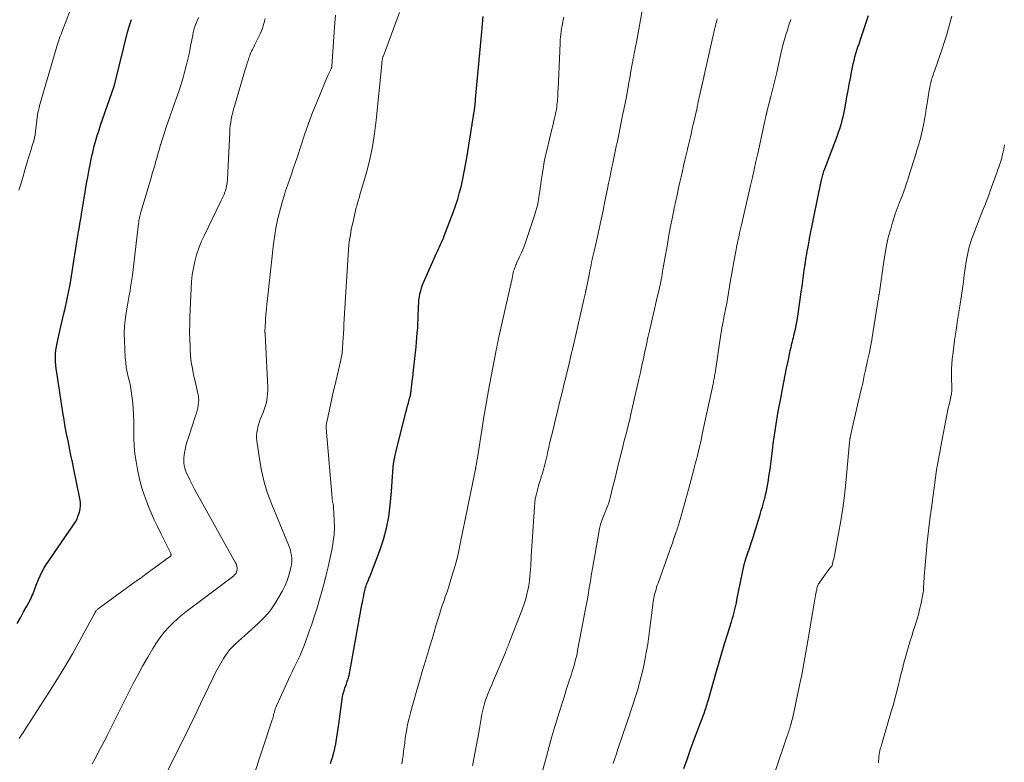
# Model space of a CAD drawing. Units: feet. Extents: x 2010000 to 2015018, y 520000 to 525000.
# Drawn here: x 2010713 to 2010881, y 524747 to 524873 of the extents above; entities that cross this region are included whole.
import ezdxf

# ---------------------------------------------------------------- set-up
doc = ezdxf.new("R2010")
doc.units = ezdxf.units.FT
doc.header["$LTSCALE"] = 100
doc.header["$MEASUREMENT"] = 0
doc.layers.add('CONTOUR INDEX', color=32, linetype='Continuous', lineweight=25)
doc.layers.add('CONTOUR INTERMEDIATE', color=40, linetype='Continuous', lineweight=15)

msp = doc.modelspace()

# ---------------------------------------------------------------- linework, layer by layer
at = {"layer": 'CONTOUR INDEX', "flags": 128}
for points, elevation in [([(2010712.52, 524770.35), (2010713.08, 524771.32), (2010713.63, 524772.31), (2010714.16, 524773.29), (2010714.9, 524774.68), (2010715.05, 524774.98), (2010715.19, 524775.28), (2010715.32, 524775.6), (2010715.44, 524775.91), (2010715.55, 524776.23), (2010715.66, 524776.55), (2010715.78, 524776.86), (2010715.9, 524777.18), (2010716.15, 524777.84), (2010716.43, 524778.47), (2010716.72, 524779.09), (2010717.07, 524779.69), (2010717.43, 524780.27), (2010722.15, 524787.17), (2010722.46, 524787.68), (2010722.74, 524788.2), (2010722.96, 524788.75), (2010723.16, 524789.31), (2010723.28, 524789.89), (2010723.34, 524790.47), (2010723.32, 524791.05), (2010723.24, 524791.63), (2010722.2, 524796.66), (2010721.95, 524797.86), (2010721.7, 524799.07), (2010721.45, 524800.27), (2010721.2, 524801.47), (2010720.96, 524802.68), (2010720.73, 524803.89), (2010720.52, 524805.1), (2010720.33, 524806.31), (2010719.28, 524813.15), (2010719.2, 524813.78), (2010719.13, 524814.4), (2010719.09, 524815.03), (2010719.07, 524815.67), (2010719.08, 524816.3), (2010719.12, 524816.93), (2010719.21, 524817.55), (2010719.33, 524818.17), (2010719.5, 524818.95), (2010719.73, 524819.96), (2010719.96, 524820.97), (2010720.19, 524821.98), (2010720.43, 524822.99), (2010720.69, 524824.06), (2010720.99, 524825.43), (2010721.28, 524826.8), (2010721.54, 524828.18), (2010721.78, 524829.56), (2010722.25, 524832.51), (2010722.37, 524833.24), (2010722.49, 524833.97), (2010722.6, 524834.7), (2010722.72, 524835.43), (2010722.78, 524835.8), (2010722.87, 524836.34), (2010722.96, 524836.89), (2010723.05, 524837.44), (2010723.14, 524837.98), (2010723.24, 524838.53), (2010723.33, 524839.07), (2010723.42, 524839.62), (2010723.52, 524840.17), (2010724.2, 524844.3), (2010724.38, 524845.37), (2010724.57, 524846.44), (2010724.76, 524847.5), (2010724.97, 524848.57), (2010725.16, 524849.54), (2010725.28, 524850.12), (2010725.41, 524850.69), (2010725.55, 524851.26), (2010725.69, 524851.83), (2010725.79, 524852.17), (2010725.9, 524852.57), (2010726.01, 524852.97), (2010726.13, 524853.36), (2010726.25, 524853.76), (2010726.38, 524854.15), (2010726.51, 524854.54), (2010726.64, 524854.94), (2010726.77, 524855.33), (2010729.05, 524861.99), (2010729.08, 524862.07), (2010729.11, 524862.15), (2010729.13, 524862.23), (2010729.16, 524862.31), (2010729.18, 524862.39), (2010729.2, 524862.47), (2010729.22, 524862.55), (2010729.25, 524862.63), (2010731.38, 524871.22), (2010731.52, 524871.77), (2010731.68, 524872.32), (2010731.86, 524872.86), (2010732.06, 524873.39)], 960), ([(2010766.01, 524746.45), (2010766.19, 524747.01), (2010766.37, 524747.58), (2010766.39, 524747.64), (2010766.53, 524748.18), (2010766.67, 524748.72), (2010766.79, 524749.27), (2010766.9, 524749.82), (2010766.96, 524750.2), (2010767.09, 524750.94), (2010767.21, 524751.69), (2010767.32, 524752.43), (2010767.42, 524753.18), (2010767.98, 524757.42), (2010768.06, 524757.9), (2010768.16, 524758.39), (2010768.3, 524758.87), (2010768.45, 524759.34), (2010768.65, 524759.87), (2010768.72, 524760.07), (2010768.79, 524760.27), (2010768.86, 524760.47), (2010768.94, 524760.67), (2010769, 524760.87), (2010769.06, 524761.08), (2010769.11, 524761.28), (2010769.16, 524761.49), (2010771.36, 524773.49), (2010771.44, 524773.92), (2010771.52, 524774.34), (2010771.6, 524774.76), (2010771.69, 524775.18), (2010771.82, 524775.77), (2010771.85, 524775.9), (2010771.87, 524776.02), (2010771.9, 524776.15), (2010771.93, 524776.27), (2010771.98, 524776.47), (2010771.99, 524776.5), (2010772, 524776.52), (2010772, 524776.54), (2010772.01, 524776.56), (2010772.03, 524776.65), (2010772.04, 524776.68), (2010772.05, 524776.7), (2010772.06, 524776.72), (2010772.06, 524776.74), (2010772.15, 524776.97), (2010772.2, 524777.11), (2010772.25, 524777.25), (2010772.31, 524777.38), (2010772.37, 524777.51), (2010772.4, 524777.59), (2010772.48, 524777.76), (2010772.55, 524777.93), (2010772.62, 524778.1), (2010772.69, 524778.28), (2010774.41, 524782.78), (2010775.05, 524784.68), (2010775.57, 524786.6), (2010775.94, 524788.55), (2010776.19, 524790.54), (2010776.38, 524792.85), (2010776.45, 524793.69), (2010776.51, 524794.54), (2010776.57, 524795.39), (2010776.63, 524796.23), (2010776.7, 524797.07), (2010776.81, 524797.91), (2010776.96, 524798.74), (2010777.14, 524799.57), (2010778.73, 524805.88), (2010778.87, 524806.41), (2010779.01, 524806.94), (2010779.15, 524807.47), (2010779.3, 524807.99), (2010779.49, 524808.69), (2010779.54, 524808.87), (2010779.58, 524809.05), (2010779.63, 524809.23), (2010779.66, 524809.41), (2010779.7, 524809.59), (2010779.73, 524809.77), (2010779.76, 524809.95), (2010779.78, 524810.14), (2010779.88, 524811.03), (2010779.95, 524811.66), (2010780.02, 524812.29), (2010780.09, 524812.92), (2010780.16, 524813.55), (2010780.59, 524817.51), (2010780.67, 524818.3), (2010780.75, 524819.1), (2010780.81, 524819.89), (2010780.87, 524820.69), (2010780.91, 524821.48), (2010780.95, 524822.28), (2010780.98, 524823.08), (2010781.01, 524823.87), (2010781.02, 524824.47), (2010781.05, 524825), (2010781.09, 524825.53), (2010781.17, 524826.05), (2010781.26, 524826.58), (2010781.39, 524827.09), (2010781.53, 524827.6), (2010781.71, 524828.1), (2010781.91, 524828.59), (2010784.07, 524833.49), (2010784.24, 524833.86), (2010784.41, 524834.23), (2010784.58, 524834.6), (2010784.75, 524834.97), (2010784.92, 524835.34), (2010785.09, 524835.71), (2010785.25, 524836.09), (2010785.4, 524836.46), (2010786.92, 524840.42), (2010787.32, 524841.56), (2010787.7, 524842.7), (2010788.02, 524843.86), (2010788.32, 524845.02), (2010788.57, 524846.2), (2010788.82, 524847.38), (2010789.04, 524848.57), (2010789.24, 524849.75), (2010790.53, 524857.66), (2010790.54, 524857.77), (2010790.56, 524857.88), (2010790.57, 524857.99), (2010790.59, 524858.1), (2010790.6, 524858.21), (2010790.62, 524858.31), (2010790.63, 524858.42), (2010790.64, 524858.53), (2010790.67, 524858.81), (2010790.69, 524859.06), (2010790.72, 524859.31), (2010790.74, 524859.55), (2010790.76, 524859.8), (2010791.76, 524870.61), (2010791.82, 524871.26), (2010791.88, 524871.92), (2010791.93, 524872.57), (2010791.98, 524873.23), (2010792.03, 524873.88)], 980), ([(2010826.3, 524745.58), (2010826.89, 524747.3), (2010827.5, 524749.02), (2010828.13, 524750.73), (2010829.68, 524754.86), (2010829.79, 524755.14), (2010829.89, 524755.42), (2010829.99, 524755.7), (2010830.08, 524755.98), (2010830.17, 524756.27), (2010830.26, 524756.55), (2010830.35, 524756.84), (2010830.43, 524757.12), (2010831.87, 524762.19), (2010832.32, 524763.76), (2010832.78, 524765.32), (2010833.25, 524766.88), (2010833.73, 524768.44), (2010834.41, 524770.64), (2010834.55, 524771.1), (2010834.68, 524771.56), (2010834.8, 524772.02), (2010834.93, 524772.48), (2010835.04, 524772.95), (2010835.15, 524773.41), (2010835.26, 524773.88), (2010835.36, 524774.35), (2010836.61, 524780.42), (2010836.64, 524780.52), (2010836.66, 524780.62), (2010836.68, 524780.71), (2010836.71, 524780.81), (2010836.74, 524780.9), (2010836.77, 524781), (2010836.8, 524781.09), (2010836.83, 524781.19), (2010837.29, 524782.53), (2010837.54, 524783.3), (2010837.8, 524784.07), (2010838.04, 524784.84), (2010838.29, 524785.62), (2010839.32, 524788.95), (2010839.51, 524789.6), (2010839.71, 524790.26), (2010839.89, 524790.92), (2010840.07, 524791.58), (2010840.09, 524791.68), (2010840.25, 524792.3), (2010840.39, 524792.91), (2010840.51, 524793.54), (2010840.63, 524794.16), (2010840.73, 524794.78), (2010840.82, 524795.41), (2010840.91, 524796.04), (2010841, 524796.67), (2010841.41, 524799.86), (2010841.55, 524800.98), (2010841.71, 524802.09), (2010841.87, 524803.2), (2010842.04, 524804.31), (2010842.23, 524805.42), (2010842.41, 524806.52), (2010842.61, 524807.63), (2010842.82, 524808.73), (2010843.12, 524810.33), (2010843.35, 524811.52), (2010843.59, 524812.71), (2010843.83, 524813.9), (2010844.07, 524815.09), (2010844.43, 524816.82), (2010844.5, 524817.15), (2010844.58, 524817.47), (2010844.66, 524817.8), (2010844.74, 524818.12), (2010844.82, 524818.44), (2010844.9, 524818.77), (2010844.99, 524819.09), (2010845.07, 524819.41), (2010845.2, 524819.96), (2010845.34, 524820.55), (2010845.46, 524821.15), (2010845.57, 524821.76), (2010845.67, 524822.36), (2010846.2, 524826), (2010846.34, 524826.92), (2010846.47, 524827.84), (2010846.59, 524828.77), (2010846.71, 524829.69), (2010846.83, 524830.62), (2010846.97, 524831.54), (2010847.11, 524832.46), (2010847.27, 524833.38), (2010847.34, 524833.78), (2010847.54, 524834.89), (2010847.74, 524836.01), (2010847.96, 524837.12), (2010848.18, 524838.23), (2010849.4, 524844.14), (2010849.49, 524844.56), (2010849.57, 524844.97), (2010849.66, 524845.38), (2010849.75, 524845.8), (2010849.83, 524846.19), (2010849.88, 524846.41), (2010849.93, 524846.62), (2010849.99, 524846.84), (2010850.05, 524847.05), (2010850.12, 524847.26), (2010850.19, 524847.47), (2010850.26, 524847.68), (2010850.34, 524847.88), (2010852.51, 524853.59), (2010852.71, 524854.15), (2010852.9, 524854.71), (2010853.07, 524855.27), (2010853.23, 524855.83), (2010853.38, 524856.41), (2010853.51, 524856.98), (2010853.64, 524857.55), (2010853.75, 524858.13), (2010853.93, 524859.1), (2010854.13, 524860.16), (2010854.33, 524861.23), (2010854.52, 524862.29), (2010854.72, 524863.35), (2010854.96, 524864.65), (2010855.07, 524865.24), (2010855.2, 524865.82), (2010855.34, 524866.39), (2010855.49, 524866.97), (2010855.65, 524867.54), (2010855.82, 524868.11), (2010856, 524868.68), (2010856.19, 524869.24), (2010856.61, 524870.49), (2010857.02, 524871.68), (2010857.42, 524872.87), (2010857.82, 524874.06)], 1000)]:
    msp.add_lwpolyline(points, dxfattribs=dict(at, elevation=elevation))
at = {"layer": 'CONTOUR INTERMEDIATE', "flags": 128}
for points, elevation in [([(2010712.83, 524844.27), (2010713.18, 524845.44), (2010714.3, 524849.25), (2010714.48, 524849.85), (2010714.66, 524850.44), (2010714.85, 524851.03), (2010715.03, 524851.63), (2010715.3, 524852.49), (2010715.35, 524852.65), (2010715.4, 524852.81), (2010715.44, 524852.97), (2010715.48, 524853.14), (2010715.51, 524853.3), (2010715.54, 524853.47), (2010715.57, 524853.64), (2010715.59, 524853.81), (2010715.99, 524857.09), (2010716, 524857.16), (2010716.01, 524857.23), (2010716.02, 524857.29), (2010716.03, 524857.36), (2010716.04, 524857.43), (2010716.06, 524857.49), (2010716.07, 524857.56), (2010716.09, 524857.63), (2010716.25, 524858.28), (2010716.35, 524858.67), (2010716.46, 524859.06), (2010716.57, 524859.45), (2010716.68, 524859.84), (2010719.29, 524868.77), (2010719.34, 524868.96), (2010719.4, 524869.14), (2010719.46, 524869.32), (2010719.52, 524869.5), (2010719.63, 524869.83), (2010719.76, 524870.18), (2010719.88, 524870.52), (2010720.01, 524870.87), (2010720.14, 524871.21), (2010722.36, 524877.06)], 956), ([(2010790.22, 524746.05), (2010791.35, 524752.04), (2010791.48, 524752.74), (2010791.6, 524753.44), (2010791.72, 524754.14), (2010791.84, 524754.84), (2010791.98, 524755.54), (2010792.14, 524756.22), (2010792.35, 524756.9), (2010792.58, 524757.57), (2010792.63, 524757.7), (2010792.92, 524758.43), (2010793.2, 524759.16), (2010793.5, 524759.88), (2010793.8, 524760.6), (2010795.83, 524765.4), (2010795.93, 524765.62), (2010796.02, 524765.85), (2010796.11, 524766.08), (2010796.2, 524766.3), (2010796.29, 524766.53), (2010796.38, 524766.76), (2010796.46, 524766.98), (2010796.55, 524767.21), (2010798.64, 524772.57), (2010798.82, 524773.06), (2010799, 524773.54), (2010799.16, 524774.04), (2010799.31, 524774.53), (2010799.44, 524775.03), (2010799.57, 524775.54), (2010799.67, 524776.04), (2010799.76, 524776.55), (2010799.88, 524777.24), (2010799.96, 524777.81), (2010800.03, 524778.38), (2010800.09, 524778.95), (2010800.13, 524779.53), (2010800.16, 524780.1), (2010800.19, 524780.67), (2010800.22, 524781.25), (2010800.26, 524781.82), (2010800.79, 524790.23), (2010800.85, 524790.91), (2010800.94, 524791.58), (2010801.07, 524792.25), (2010801.24, 524792.91), (2010801.42, 524793.57), (2010801.62, 524794.22), (2010801.82, 524794.88), (2010802.02, 524795.53), (2010802.09, 524795.73), (2010802.29, 524796.38), (2010802.48, 524797.04), (2010802.64, 524797.71), (2010802.79, 524798.37), (2010802.94, 524799.04), (2010803.09, 524799.71), (2010803.24, 524800.38), (2010803.39, 524801.04), (2010803.7, 524802.34), (2010804.02, 524803.66), (2010804.33, 524804.97), (2010804.65, 524806.28), (2010804.98, 524807.59), (2010805.57, 524809.99), (2010805.83, 524811.04), (2010806.08, 524812.08), (2010806.33, 524813.12), (2010806.58, 524814.17), (2010806.83, 524815.21), (2010807.08, 524816.25), (2010807.32, 524817.3), (2010807.56, 524818.35), (2010809.22, 524825.59), (2010809.27, 524825.82), (2010809.32, 524826.05), (2010809.38, 524826.28), (2010809.43, 524826.51), (2010809.5, 524826.85), (2010809.52, 524826.91), (2010809.53, 524826.98), (2010809.55, 524827.04), (2010809.56, 524827.11), (2010809.59, 524827.24), (2010809.61, 524827.31), (2010810.17, 524830.08), (2010810.26, 524830.56), (2010810.36, 524831.03), (2010810.46, 524831.5), (2010810.56, 524831.98), (2010810.67, 524832.45), (2010810.77, 524832.92), (2010810.88, 524833.39), (2010810.98, 524833.86), (2010811.48, 524836.07), (2010811.83, 524837.65), (2010812.17, 524839.22), (2010812.5, 524840.8), (2010812.83, 524842.39), (2010813.27, 524844.5), (2010813.45, 524845.42), (2010813.64, 524846.33), (2010813.83, 524847.25), (2010814.02, 524848.16), (2010814.15, 524848.84), (2010814.27, 524849.42), (2010814.4, 524850), (2010814.52, 524850.58), (2010814.64, 524851.15), (2010814.77, 524851.73), (2010814.89, 524852.31), (2010815.01, 524852.89), (2010815.13, 524853.47), (2010815.85, 524856.97), (2010816.07, 524858.03), (2010816.28, 524859.1), (2010816.48, 524860.16), (2010816.67, 524861.23), (2010816.77, 524861.82), (2010816.91, 524862.6), (2010817.05, 524863.37), (2010817.19, 524864.14), (2010817.33, 524864.91), (2010817.53, 524866.02), (2010817.57, 524866.24), (2010817.61, 524866.46), (2010817.65, 524866.68), (2010817.7, 524866.9), (2010817.74, 524867.12), (2010817.78, 524867.33), (2010817.83, 524867.55), (2010817.87, 524867.77), (2010817.92, 524868.06), (2010817.99, 524868.43), (2010818.06, 524868.79), (2010818.13, 524869.15), (2010818.19, 524869.52), (2010819.29, 524875.54)], 988), ([(2010712.85, 524750.71), (2010713.1, 524751.07), (2010713.29, 524751.34), (2010713.47, 524751.61), (2010713.66, 524751.89), (2010713.84, 524752.17), (2010717.94, 524758.55), (2010719.31, 524760.74), (2010720.66, 524762.95), (2010721.95, 524765.18), (2010723.22, 524767.44), (2010725.61, 524771.81), (2010725.65, 524771.89), (2010725.7, 524771.97), (2010725.74, 524772.05), (2010725.78, 524772.13), (2010725.82, 524772.21), (2010725.86, 524772.29), (2010725.91, 524772.37), (2010725.96, 524772.45), (2010726, 524772.5), (2010726.07, 524772.6), (2010726.15, 524772.69), (2010726.24, 524772.78), (2010726.34, 524772.86), (2010731.26, 524776.41), (2010732.49, 524777.3), (2010733.72, 524778.19), (2010734.95, 524779.09), (2010736.18, 524779.98), (2010738.54, 524781.7), (2010738.59, 524781.73), (2010738.64, 524781.77), (2010738.68, 524781.82), (2010738.72, 524781.87), (2010738.75, 524781.92), (2010738.77, 524781.97), (2010738.78, 524782.03), (2010738.78, 524782.09), (2010738.76, 524782.17), (2010738.74, 524782.23), (2010738.72, 524782.3), (2010738.69, 524782.36), (2010737.6, 524784.54), (2010737.02, 524785.7), (2010736.47, 524786.86), (2010735.92, 524788.03), (2010735.4, 524789.2), (2010735.03, 524790.02), (2010734.4, 524791.63), (2010733.84, 524793.26), (2010733.4, 524794.93), (2010733.05, 524796.62), (2010732.81, 524797.98), (2010732.63, 524799.29), (2010732.49, 524800.61), (2010732.44, 524801.93), (2010732.43, 524803.25), (2010732.43, 524803.43), (2010732.43, 524804.66), (2010732.4, 524805.9), (2010732.31, 524807.13), (2010732.19, 524808.36), (2010732.09, 524809.18), (2010731.97, 524810), (2010731.84, 524810.81), (2010731.67, 524811.62), (2010731.48, 524812.42), (2010731.3, 524813.22), (2010731.15, 524814.03), (2010731.05, 524814.84), (2010730.98, 524815.66), (2010730.82, 524818.6), (2010730.79, 524819.79), (2010730.83, 524820.97), (2010730.94, 524822.15), (2010731.11, 524823.32), (2010731.29, 524824.32), (2010731.41, 524824.99), (2010731.54, 524825.67), (2010731.66, 524826.35), (2010731.78, 524827.03), (2010731.89, 524827.7), (2010732, 524828.38), (2010732.1, 524829.06), (2010732.19, 524829.75), (2010733.25, 524838.57), (2010733.28, 524838.81), (2010733.31, 524839.06), (2010733.35, 524839.3), (2010733.4, 524839.55), (2010733.45, 524839.79), (2010733.5, 524840.03), (2010733.56, 524840.27), (2010733.63, 524840.51), (2010735.37, 524846.36), (2010735.58, 524847.07), (2010735.79, 524847.77), (2010735.99, 524848.48), (2010736.2, 524849.19), (2010736.4, 524849.9), (2010736.6, 524850.6), (2010736.8, 524851.31), (2010737.01, 524852.02), (2010737.02, 524852.08), (2010737.24, 524852.81), (2010737.47, 524853.54), (2010737.71, 524854.27), (2010737.96, 524855), (2010739.72, 524859.99), (2010740.09, 524861.07), (2010740.45, 524862.16), (2010740.78, 524863.26), (2010741.1, 524864.36), (2010741.39, 524865.47), (2010741.66, 524866.58), (2010741.91, 524867.71), (2010742.13, 524868.83), (2010742.48, 524870.7), (2010742.57, 524871.15), (2010742.68, 524871.59), (2010742.81, 524872.02), (2010742.96, 524872.45), (2010743.13, 524872.87), (2010743.3, 524873.29), (2010743.5, 524873.7)], 964), ([(2010725.32, 524746.38), (2010725.77, 524747.21), (2010726.21, 524748.04), (2010726.54, 524748.67), (2010726.82, 524749.18), (2010727.09, 524749.7), (2010727.36, 524750.21), (2010727.63, 524750.73), (2010727.89, 524751.25), (2010728.16, 524751.77), (2010728.42, 524752.28), (2010728.68, 524752.8), (2010732.29, 524759.99), (2010733.09, 524761.54), (2010733.92, 524763.07), (2010734.8, 524764.58), (2010735.7, 524766.07), (2010736.41, 524767.21), (2010737.02, 524768.09), (2010737.66, 524768.93), (2010738.38, 524769.72), (2010739.13, 524770.47), (2010739.93, 524771.18), (2010740.75, 524771.88), (2010741.58, 524772.55), (2010742.43, 524773.2), (2010749.47, 524778.46), (2010749.69, 524778.68), (2010749.87, 524778.92), (2010749.98, 524779.19), (2010750.05, 524779.49), (2010750.06, 524779.81), (2010750.02, 524780.12), (2010749.93, 524780.41), (2010749.8, 524780.7), (2010743.63, 524791.72), (2010743.21, 524792.49), (2010742.8, 524793.26), (2010742.39, 524794.04), (2010742, 524794.82), (2010741.62, 524795.59), (2010741.43, 524796), (2010741.27, 524796.41), (2010741.15, 524796.84), (2010741.05, 524797.28), (2010740.99, 524797.73), (2010740.97, 524798.17), (2010740.98, 524798.62), (2010741.03, 524799.06), (2010741.08, 524799.42), (2010741.2, 524800.04), (2010741.33, 524800.66), (2010741.49, 524801.27), (2010741.68, 524801.87), (2010742.97, 524805.76), (2010743.11, 524806.21), (2010743.23, 524806.66), (2010743.34, 524807.11), (2010743.43, 524807.57), (2010743.48, 524808.03), (2010743.5, 524808.49), (2010743.46, 524808.95), (2010743.39, 524809.4), (2010743.36, 524809.56), (2010743.25, 524810.09), (2010743.13, 524810.63), (2010743.01, 524811.16), (2010742.89, 524811.69), (2010742.64, 524812.76), (2010742.42, 524813.83), (2010742.24, 524814.91), (2010742.12, 524815.99), (2010742.04, 524817.08), (2010742.02, 524817.48), (2010741.97, 524818.78), (2010741.95, 524820.07), (2010741.97, 524821.37), (2010742, 524822.66), (2010742.19, 524827.5), (2010742.27, 524828.66), (2010742.39, 524829.82), (2010742.59, 524830.97), (2010742.83, 524832.11), (2010743.14, 524833.23), (2010743.5, 524834.34), (2010743.93, 524835.42), (2010744.41, 524836.48), (2010747.36, 524842.5), (2010747.52, 524842.84), (2010747.68, 524843.19), (2010747.82, 524843.54), (2010747.96, 524843.9), (2010748.02, 524844.05), (2010748.12, 524844.33), (2010748.2, 524844.62), (2010748.26, 524844.91), (2010748.31, 524845.2), (2010748.35, 524845.5), (2010748.4, 524845.94), (2010748.44, 524846.39), (2010748.47, 524846.84), (2010748.5, 524847.28), (2010748.79, 524854.13), (2010748.82, 524854.69), (2010748.88, 524855.26), (2010748.96, 524855.82), (2010749.06, 524856.38), (2010749.17, 524856.93), (2010749.3, 524857.49), (2010749.45, 524858.04), (2010749.6, 524858.58), (2010751.5, 524864.99), (2010751.64, 524865.45), (2010751.78, 524865.91), (2010751.93, 524866.36), (2010752.08, 524866.81), (2010752.22, 524867.19), (2010752.31, 524867.45), (2010752.42, 524867.71), (2010752.53, 524867.96), (2010752.66, 524868.22), (2010752.78, 524868.46), (2010752.91, 524868.71), (2010753.03, 524868.96), (2010753.16, 524869.21), (2010754.06, 524871.05), (2010754.24, 524871.44), (2010754.4, 524871.85), (2010754.53, 524872.26), (2010754.64, 524872.69), (2010754.73, 524873.05), (2010754.79, 524873.3), (2010754.84, 524873.54)], 968), ([(2010738.31, 524745.36), (2010739.91, 524748.6), (2010740.9, 524750.6), (2010741.88, 524752.6), (2010742.85, 524754.61), (2010743.82, 524756.62), (2010745.97, 524761.13), (2010746.38, 524761.95), (2010746.81, 524762.76), (2010747.26, 524763.56), (2010747.73, 524764.35), (2010747.94, 524764.69), (2010748.34, 524765.28), (2010748.78, 524765.84), (2010749.26, 524766.36), (2010749.78, 524766.86), (2010750.32, 524767.34), (2010750.85, 524767.82), (2010751.39, 524768.3), (2010751.92, 524768.78), (2010753.71, 524770.4), (2010754.73, 524771.43), (2010755.67, 524772.51), (2010756.5, 524773.69), (2010757.26, 524774.92), (2010757.79, 524775.89), (2010758.19, 524776.7), (2010758.54, 524777.52), (2010758.82, 524778.36), (2010759.06, 524779.22), (2010759.26, 524780.04), (2010759.34, 524780.51), (2010759.39, 524780.98), (2010759.38, 524781.45), (2010759.34, 524781.92), (2010759.25, 524782.39), (2010759.14, 524782.86), (2010759, 524783.31), (2010758.83, 524783.76), (2010755.96, 524790.64), (2010755.25, 524792.54), (2010754.65, 524794.47), (2010754.2, 524796.43), (2010753.85, 524798.43), (2010753.43, 524801.48), (2010753.39, 524801.97), (2010753.39, 524802.46), (2010753.43, 524802.94), (2010753.51, 524803.42), (2010753.62, 524803.9), (2010753.75, 524804.37), (2010753.9, 524804.84), (2010754.07, 524805.3), (2010754.48, 524806.31), (2010754.67, 524806.83), (2010754.84, 524807.35), (2010754.99, 524807.88), (2010755.11, 524808.42), (2010755.2, 524808.96), (2010755.27, 524809.51), (2010755.29, 524810.06), (2010755.28, 524810.61), (2010754.82, 524819.77), (2010754.82, 524819.89), (2010754.81, 524820), (2010754.81, 524820.11), (2010754.81, 524820.22), (2010754.81, 524820.34), (2010754.81, 524820.45), (2010754.81, 524820.56), (2010754.82, 524820.67), (2010754.92, 524822.21), (2010754.98, 524823.09), (2010755.05, 524823.96), (2010755.14, 524824.84), (2010755.23, 524825.72), (2010756.27, 524835.08), (2010756.48, 524836.61), (2010756.74, 524838.13), (2010757.07, 524839.64), (2010757.46, 524841.14), (2010757.76, 524842.18), (2010758.05, 524843.14), (2010758.34, 524844.11), (2010758.66, 524845.06), (2010758.99, 524846.02), (2010759.33, 524846.97), (2010759.65, 524847.92), (2010759.97, 524848.88), (2010760.29, 524849.83), (2010760.91, 524851.77), (2010761.56, 524853.69), (2010762.23, 524855.6), (2010762.95, 524857.49), (2010763.69, 524859.38), (2010765.07, 524862.74), (2010765.23, 524863.13), (2010765.4, 524863.52), (2010765.58, 524863.91), (2010765.77, 524864.29), (2010766.1, 524864.93), (2010766.12, 524864.99), (2010766.15, 524865.05), (2010766.17, 524865.11), (2010766.18, 524865.16), (2010766.2, 524865.23), (2010766.21, 524865.29), (2010766.21, 524865.35), (2010766.22, 524865.41), (2010766.71, 524872.84), (2010766.82, 524874.12)], 972), ([(2010752.66, 524743.71), (2010756.06, 524753.88), (2010756.11, 524754.03), (2010756.15, 524754.17), (2010756.19, 524754.32), (2010756.23, 524754.47), (2010756.26, 524754.61), (2010756.29, 524754.76), (2010756.33, 524754.91), (2010756.36, 524755.06), (2010756.41, 524755.27), (2010756.48, 524755.53), (2010756.56, 524755.78), (2010756.65, 524756.02), (2010756.76, 524756.27), (2010759.13, 524761.41), (2010759.46, 524762.11), (2010759.79, 524762.8), (2010760.13, 524763.5), (2010760.47, 524764.19), (2010760.8, 524764.89), (2010761.11, 524765.59), (2010761.39, 524766.3), (2010761.66, 524767.03), (2010762.31, 524768.87), (2010762.78, 524770.24), (2010763.24, 524771.62), (2010763.69, 524773.01), (2010764.12, 524774.4), (2010764.53, 524775.79), (2010764.92, 524777.19), (2010765.27, 524778.61), (2010765.59, 524780.02), (2010766.25, 524783.1), (2010766.46, 524784.31), (2010766.61, 524785.53), (2010766.66, 524786.75), (2010766.64, 524787.98), (2010766.53, 524790.13), (2010766.52, 524790.29), (2010766.5, 524790.45), (2010766.47, 524790.6), (2010766.43, 524790.76), (2010766.41, 524790.86), (2010766.38, 524790.97), (2010766.36, 524791.07), (2010766.33, 524791.17), (2010766.31, 524791.27), (2010766.29, 524791.37), (2010766.28, 524791.48), (2010766.26, 524791.58), (2010766.25, 524791.69), (2010765.28, 524803.63), (2010765.28, 524803.76), (2010765.27, 524803.89), (2010765.28, 524804.01), (2010765.28, 524804.14), (2010765.29, 524804.27), (2010765.31, 524804.4), (2010765.33, 524804.52), (2010765.35, 524804.65), (2010765.75, 524806.57), (2010765.98, 524807.65), (2010766.22, 524808.73), (2010766.46, 524809.81), (2010766.71, 524810.89), (2010767.69, 524815.03), (2010767.75, 524815.32), (2010767.81, 524815.6), (2010767.87, 524815.89), (2010767.92, 524816.18), (2010767.97, 524816.47), (2010768.01, 524816.76), (2010768.03, 524817.05), (2010768.06, 524817.34), (2010768.11, 524818.28), (2010768.16, 524819.05), (2010768.2, 524819.81), (2010768.25, 524820.58), (2010768.29, 524821.34), (2010768.98, 524833.21), (2010769.04, 524834.07), (2010769.13, 524834.92), (2010769.25, 524835.77), (2010769.38, 524836.62), (2010769.54, 524837.46), (2010769.71, 524838.3), (2010769.89, 524839.14), (2010770.08, 524839.98), (2010770.4, 524841.27), (2010770.46, 524841.55), (2010770.54, 524841.82), (2010770.61, 524842.09), (2010770.7, 524842.37), (2010770.78, 524842.64), (2010770.86, 524842.91), (2010770.94, 524843.18), (2010771.02, 524843.45), (2010772.11, 524847.28), (2010772.68, 524849.48), (2010773.16, 524851.7), (2010773.52, 524853.94), (2010773.81, 524856.19), (2010774.74, 524865.72), (2010774.75, 524865.87), (2010774.77, 524866.01), (2010774.78, 524866.15), (2010774.8, 524866.29), (2010774.81, 524866.37), (2010774.82, 524866.48), (2010774.84, 524866.58), (2010774.86, 524866.68), (2010774.89, 524866.78), (2010774.92, 524866.88), (2010774.95, 524866.97), (2010774.98, 524867.07), (2010775.01, 524867.17), (2010777.74, 524874.53)], 976), ([(2010778.16, 524746.42), (2010778.27, 524747.12), (2010778.37, 524747.83), (2010778.47, 524748.53), (2010778.56, 524749.23), (2010778.65, 524749.94), (2010778.76, 524750.81), (2010778.94, 524751.95), (2010779.14, 524753.08), (2010779.39, 524754.2), (2010779.68, 524755.32), (2010780.08, 524756.73), (2010780.59, 524758.54), (2010781.12, 524760.35), (2010781.66, 524762.16), (2010782.2, 524763.96), (2010783.24, 524767.35), (2010783.34, 524767.67), (2010783.43, 524768.01), (2010783.53, 524768.34), (2010783.62, 524768.67), (2010783.72, 524769.05), (2010783.76, 524769.19), (2010783.8, 524769.33), (2010783.84, 524769.47), (2010783.88, 524769.61), (2010784.57, 524771.89), (2010784.76, 524772.49), (2010784.96, 524773.09), (2010785.16, 524773.68), (2010785.37, 524774.27), (2010785.58, 524774.86), (2010785.79, 524775.46), (2010785.99, 524776.05), (2010786.18, 524776.65), (2010786.67, 524778.24), (2010787.09, 524779.64), (2010787.47, 524781.05), (2010787.82, 524782.47), (2010788.13, 524783.9), (2010790.74, 524796.67), (2010790.76, 524796.76), (2010790.77, 524796.84), (2010790.79, 524796.93), (2010790.8, 524797.02), (2010790.82, 524797.19), (2010790.83, 524797.26), (2010790.89, 524797.58), (2010790.92, 524797.74), (2010790.95, 524797.91), (2010790.98, 524798.07), (2010791, 524798.23), (2010791.8, 524803.29), (2010792.11, 524805.24), (2010792.44, 524807.18), (2010792.78, 524809.12), (2010793.14, 524811.05), (2010794.33, 524817.27), (2010794.36, 524817.42), (2010794.38, 524817.56), (2010794.41, 524817.71), (2010794.44, 524817.85), (2010794.45, 524817.87), (2010794.47, 524818), (2010794.5, 524818.14), (2010794.53, 524818.27), (2010794.56, 524818.4), (2010794.59, 524818.53), (2010794.62, 524818.67), (2010794.65, 524818.8), (2010794.68, 524818.93), (2010796.31, 524826.25), (2010796.48, 524826.98), (2010796.64, 524827.72), (2010796.8, 524828.45), (2010796.97, 524829.19), (2010797.19, 524830.22), (2010797.25, 524830.44), (2010797.31, 524830.66), (2010797.38, 524830.87), (2010797.45, 524831.08), (2010797.54, 524831.29), (2010797.62, 524831.5), (2010797.71, 524831.71), (2010797.81, 524831.92), (2010798.26, 524832.88), (2010798.57, 524833.57), (2010798.86, 524834.26), (2010799.13, 524834.97), (2010799.38, 524835.68), (2010800.82, 524839.94), (2010800.94, 524840.32), (2010801.05, 524840.7), (2010801.16, 524841.08), (2010801.26, 524841.46), (2010801.35, 524841.85), (2010801.43, 524842.24), (2010801.5, 524842.63), (2010801.56, 524843.02), (2010801.62, 524843.45), (2010801.71, 524844.05), (2010801.8, 524844.66), (2010801.89, 524845.27), (2010801.97, 524845.87), (2010802.11, 524846.87), (2010802.28, 524847.97), (2010802.47, 524849.07), (2010802.7, 524850.16), (2010802.95, 524851.25), (2010803.78, 524854.68), (2010803.92, 524855.24), (2010804.05, 524855.8), (2010804.18, 524856.37), (2010804.31, 524856.93), (2010804.41, 524857.37), (2010804.48, 524857.72), (2010804.54, 524858.06), (2010804.59, 524858.41), (2010804.64, 524858.75), (2010804.64, 524858.78), (2010804.68, 524859.12), (2010804.71, 524859.45), (2010804.73, 524859.79), (2010804.76, 524860.12), (2010804.78, 524860.46), (2010804.8, 524860.8), (2010804.81, 524861.13), (2010804.83, 524861.47), (2010805.12, 524867.96), (2010805.14, 524868.44), (2010805.16, 524868.92), (2010805.19, 524869.4), (2010805.21, 524869.88), (2010805.24, 524870.36), (2010805.29, 524870.84), (2010805.35, 524871.32), (2010805.42, 524871.8), (2010805.51, 524872.3), (2010805.65, 524873.03), (2010805.8, 524873.75)], 984), ([(2010802.03, 524744.76), (2010802.83, 524747.67), (2010803.3, 524749.37), (2010803.79, 524751.06), (2010804.29, 524752.74), (2010804.79, 524754.42), (2010805.07, 524755.33), (2010805.45, 524756.55), (2010805.84, 524757.78), (2010806.23, 524759), (2010806.63, 524760.22), (2010807.11, 524761.68), (2010807.26, 524762.17), (2010807.42, 524762.67), (2010807.56, 524763.17), (2010807.7, 524763.67), (2010807.83, 524764.17), (2010807.95, 524764.68), (2010808.06, 524765.19), (2010808.16, 524765.7), (2010808.83, 524769.24), (2010809.06, 524770.43), (2010809.28, 524771.62), (2010809.5, 524772.81), (2010809.72, 524774), (2010809.94, 524775.19), (2010810.15, 524776.39), (2010810.35, 524777.58), (2010810.55, 524778.78), (2010810.7, 524779.72), (2010810.92, 524781.01), (2010811.14, 524782.3), (2010811.36, 524783.59), (2010811.6, 524784.88), (2010811.9, 524786.52), (2010812, 524786.98), (2010812.12, 524787.43), (2010812.27, 524787.88), (2010812.44, 524788.32), (2010812.45, 524788.35), (2010812.62, 524788.77), (2010812.8, 524789.19), (2010812.98, 524789.61), (2010813.16, 524790.04), (2010813.32, 524790.46), (2010813.48, 524790.89), (2010813.61, 524791.33), (2010813.73, 524791.77), (2010814.2, 524793.68), (2010814.5, 524794.91), (2010814.81, 524796.15), (2010815.11, 524797.39), (2010815.41, 524798.63), (2010815.82, 524800.31), (2010815.92, 524800.71), (2010816.02, 524801.11), (2010816.13, 524801.51), (2010816.23, 524801.91), (2010816.33, 524802.31), (2010816.44, 524802.71), (2010816.54, 524803.11), (2010816.64, 524803.51), (2010816.72, 524803.82), (2010816.86, 524804.38), (2010817, 524804.93), (2010817.13, 524805.49), (2010817.26, 524806.05), (2010818.61, 524811.99), (2010818.88, 524813.17), (2010819.14, 524814.36), (2010819.4, 524815.54), (2010819.65, 524816.73), (2010819.91, 524817.92), (2010820.17, 524819.1), (2010820.43, 524820.28), (2010820.7, 524821.47), (2010820.92, 524822.45), (2010821.1, 524823.22), (2010821.27, 524823.98), (2010821.45, 524824.74), (2010821.63, 524825.5), (2010821.92, 524826.69), (2010821.96, 524826.86), (2010822, 524827.03), (2010822.04, 524827.2), (2010822.08, 524827.37), (2010822.12, 524827.54), (2010822.16, 524827.71), (2010822.19, 524827.88), (2010822.23, 524828.05), (2010822.34, 524828.6), (2010822.42, 524829.04), (2010822.51, 524829.48), (2010822.59, 524829.93), (2010822.67, 524830.38), (2010822.73, 524830.73), (2010822.84, 524831.35), (2010822.95, 524831.97), (2010823.05, 524832.6), (2010823.16, 524833.22), (2010823.48, 524835.04), (2010823.75, 524836.58), (2010824.04, 524838.11), (2010824.34, 524839.63), (2010824.66, 524841.16), (2010825.2, 524843.71), (2010825.4, 524844.65), (2010825.61, 524845.59), (2010825.82, 524846.53), (2010826.04, 524847.47), (2010826.25, 524848.4), (2010826.47, 524849.34), (2010826.69, 524850.28), (2010826.91, 524851.21), (2010826.91, 524851.24), (2010827.13, 524852.19), (2010827.35, 524853.14), (2010827.57, 524854.09), (2010827.79, 524855.04), (2010827.92, 524855.62), (2010828.2, 524856.85), (2010828.48, 524858.09), (2010828.76, 524859.33), (2010829.04, 524860.57), (2010829.69, 524863.53), (2010829.71, 524863.6), (2010829.73, 524863.67), (2010829.74, 524863.75), (2010829.76, 524863.82), (2010829.78, 524863.89), (2010829.79, 524863.96), (2010829.81, 524864.03), (2010829.82, 524864.1), (2010831.53, 524871.65), (2010831.55, 524871.77), (2010831.58, 524871.89), (2010831.61, 524872.02), (2010831.64, 524872.14), (2010831.67, 524872.26), (2010831.7, 524872.38), (2010831.73, 524872.51), (2010831.76, 524872.63), (2010831.84, 524872.93), (2010831.91, 524873.2), (2010831.98, 524873.47)], 992), ([(2010814.24, 524746.47), (2010814.51, 524747.28), (2010814.78, 524748.1), (2010815.05, 524748.91), (2010815.32, 524749.73), (2010815.59, 524750.54), (2010815.71, 524750.9), (2010816.05, 524751.9), (2010816.39, 524752.89), (2010816.73, 524753.88), (2010817.07, 524754.88), (2010817.09, 524754.94), (2010817.44, 524755.97), (2010817.78, 524757), (2010818.1, 524758.03), (2010818.42, 524759.07), (2010818.44, 524759.13), (2010818.74, 524760.2), (2010819.03, 524761.28), (2010819.28, 524762.36), (2010819.51, 524763.46), (2010819.62, 524764.02), (2010819.88, 524765.4), (2010820.12, 524766.78), (2010820.32, 524768.17), (2010820.5, 524769.56), (2010820.81, 524772.16), (2010820.87, 524772.65), (2010820.94, 524773.14), (2010821.01, 524773.63), (2010821.08, 524774.11), (2010821.12, 524774.35), (2010821.18, 524774.72), (2010821.25, 524775.08), (2010821.34, 524775.44), (2010821.43, 524775.81), (2010821.54, 524776.16), (2010821.65, 524776.52), (2010821.76, 524776.87), (2010821.89, 524777.23), (2010823.91, 524782.83), (2010824.13, 524783.44), (2010824.34, 524784.04), (2010824.55, 524784.65), (2010824.76, 524785.26), (2010825, 524785.96), (2010825.09, 524786.22), (2010825.17, 524786.48), (2010825.25, 524786.74), (2010825.34, 524787), (2010825.41, 524787.26), (2010825.49, 524787.52), (2010825.57, 524787.78), (2010825.64, 524788.05), (2010827.08, 524793.21), (2010827.31, 524794.06), (2010827.54, 524794.9), (2010827.77, 524795.75), (2010827.99, 524796.6), (2010828.06, 524796.86), (2010828.25, 524797.58), (2010828.43, 524798.29), (2010828.61, 524799.01), (2010828.78, 524799.73), (2010828.95, 524800.45), (2010829.12, 524801.17), (2010829.28, 524801.9), (2010829.44, 524802.62), (2010831.29, 524811.23), (2010831.34, 524811.46), (2010831.38, 524811.68), (2010831.42, 524811.9), (2010831.46, 524812.12), (2010831.5, 524812.35), (2010831.54, 524812.57), (2010831.57, 524812.79), (2010831.61, 524813.02), (2010832.6, 524819.7), (2010832.69, 524820.23), (2010832.78, 524820.77), (2010832.88, 524821.3), (2010832.98, 524821.83), (2010833.03, 524822.08), (2010833.12, 524822.48), (2010833.2, 524822.89), (2010833.29, 524823.29), (2010833.37, 524823.7), (2010833.45, 524824.1), (2010833.53, 524824.51), (2010833.6, 524824.91), (2010833.67, 524825.32), (2010833.89, 524826.72), (2010834.08, 524827.82), (2010834.26, 524828.92), (2010834.46, 524830.03), (2010834.66, 524831.13), (2010835.22, 524834.14), (2010835.28, 524834.49), (2010835.35, 524834.85), (2010835.42, 524835.2), (2010835.5, 524835.55), (2010835.57, 524835.9), (2010835.65, 524836.25), (2010835.73, 524836.6), (2010835.81, 524836.95), (2010835.86, 524837.19), (2010835.97, 524837.66), (2010836.08, 524838.12), (2010836.19, 524838.59), (2010836.29, 524839.06), (2010837.67, 524845.04), (2010837.98, 524846.41), (2010838.28, 524847.77), (2010838.59, 524849.13), (2010838.89, 524850.5), (2010840.06, 524855.8), (2010840.11, 524856.04), (2010840.17, 524856.29), (2010840.22, 524856.53), (2010840.28, 524856.78), (2010840.36, 524857.16), (2010840.37, 524857.22), (2010840.39, 524857.27), (2010840.4, 524857.32), (2010840.42, 524857.38), (2010840.43, 524857.43), (2010840.44, 524857.48), (2010840.46, 524857.54), (2010840.47, 524857.59), (2010841.15, 524860.21), (2010841.49, 524861.58), (2010841.83, 524862.94), (2010842.15, 524864.32), (2010842.45, 524865.69), (2010842.85, 524867.5), (2010843.04, 524868.33), (2010843.25, 524869.15), (2010843.47, 524869.96), (2010843.71, 524870.77), (2010844.01, 524871.72), (2010844.11, 524872.05), (2010844.22, 524872.39), (2010844.33, 524872.72), (2010844.45, 524873.05), (2010844.56, 524873.39)], 996), ([(2010841.94, 524745.26), (2010843.94, 524751.17), (2010844.03, 524751.42), (2010844.11, 524751.68), (2010844.2, 524751.93), (2010844.28, 524752.18), (2010844.36, 524752.44), (2010844.44, 524752.69), (2010844.52, 524752.95), (2010844.59, 524753.2), (2010844.6, 524753.24), (2010844.67, 524753.52), (2010844.74, 524753.79), (2010844.81, 524754.07), (2010844.87, 524754.35), (2010846.21, 524760.63), (2010846.41, 524761.59), (2010846.61, 524762.55), (2010846.79, 524763.51), (2010846.96, 524764.48), (2010847.13, 524765.44), (2010847.3, 524766.41), (2010847.46, 524767.38), (2010847.62, 524768.34), (2010848.3, 524772.47), (2010848.42, 524773.14), (2010848.54, 524773.82), (2010848.66, 524774.49), (2010848.78, 524775.17), (2010848.98, 524776.2), (2010849.01, 524776.35), (2010849.05, 524776.51), (2010849.1, 524776.66), (2010849.16, 524776.81), (2010849.22, 524776.96), (2010849.29, 524777.1), (2010849.38, 524777.24), (2010849.47, 524777.37), (2010850.59, 524778.94), (2010850.75, 524779.14), (2010850.9, 524779.35), (2010851.06, 524779.55), (2010851.23, 524779.75), (2010851.56, 524780.14), (2010851.6, 524780.22), (2010851.73, 524780.79), (2010851.8, 524781.08), (2010851.86, 524781.37), (2010851.92, 524781.65), (2010851.98, 524781.94), (2010852.69, 524785.67), (2010853.07, 524787.83), (2010853.41, 524789.99), (2010853.68, 524792.16), (2010853.92, 524794.33), (2010854.57, 524801.28), (2010854.58, 524801.39), (2010854.59, 524801.49), (2010854.61, 524801.6), (2010854.62, 524801.7), (2010854.63, 524801.81), (2010854.65, 524801.91), (2010854.67, 524802.02), (2010854.69, 524802.12), (2010854.77, 524802.5), (2010854.83, 524802.79), (2010854.89, 524803.08), (2010854.96, 524803.37), (2010855.02, 524803.66), (2010856.51, 524810.02), (2010856.66, 524810.67), (2010856.81, 524811.32), (2010856.95, 524811.97), (2010857.09, 524812.62), (2010857.29, 524813.57), (2010857.33, 524813.74), (2010857.37, 524813.92), (2010857.4, 524814.09), (2010857.44, 524814.27), (2010857.48, 524814.44), (2010857.52, 524814.61), (2010857.56, 524814.79), (2010857.6, 524814.96), (2010857.85, 524816.1), (2010858.01, 524816.85), (2010858.16, 524817.6), (2010858.3, 524818.35), (2010858.42, 524819.1), (2010859.48, 524825.62), (2010859.5, 524825.72), (2010859.51, 524825.83), (2010859.53, 524825.94), (2010859.54, 524826.04), (2010859.55, 524826.15), (2010859.57, 524826.26), (2010859.58, 524826.37), (2010859.6, 524826.47), (2010860.46, 524832.48), (2010860.68, 524833.79), (2010860.94, 524835.09), (2010861.24, 524836.38), (2010861.59, 524837.66), (2010861.79, 524838.34), (2010862.07, 524839.27), (2010862.38, 524840.2), (2010862.71, 524841.11), (2010863.05, 524842.02), (2010863.45, 524843.02), (2010863.6, 524843.42), (2010863.76, 524843.83), (2010863.9, 524844.23), (2010864.04, 524844.64), (2010864.18, 524845.05), (2010864.31, 524845.46), (2010864.45, 524845.87), (2010864.58, 524846.29), (2010865.91, 524850.59), (2010866.07, 524851.09), (2010866.22, 524851.59), (2010866.37, 524852.08), (2010866.52, 524852.58), (2010866.66, 524853.08), (2010866.79, 524853.59), (2010866.9, 524854.09), (2010867.01, 524854.6), (2010867.17, 524855.39), (2010867.34, 524856.29), (2010867.51, 524857.2), (2010867.67, 524858.11), (2010867.82, 524859.02), (2010868.18, 524861.29), (2010868.26, 524861.73), (2010868.35, 524862.17), (2010868.45, 524862.6), (2010868.56, 524863.03), (2010868.69, 524863.45), (2010868.82, 524863.88), (2010868.96, 524864.3), (2010869.1, 524864.73), (2010870.3, 524868.2), (2010870.71, 524869.43), (2010871.1, 524870.66), (2010871.47, 524871.9), (2010871.82, 524873.14), (2010872.03, 524873.93)], 1004), ([(2010859.5, 524746.56), (2010859.52, 524746.9), (2010859.54, 524747.23), (2010859.57, 524747.63), (2010859.59, 524747.76), (2010859.6, 524747.9), (2010859.62, 524748.03), (2010859.64, 524748.17), (2010859.66, 524748.3), (2010859.69, 524748.44), (2010859.72, 524748.57), (2010859.75, 524748.7), (2010859.81, 524748.9), (2010859.87, 524749.14), (2010859.94, 524749.37), (2010860, 524749.6), (2010860.07, 524749.83), (2010861.69, 524755.31), (2010862.04, 524756.52), (2010862.37, 524757.73), (2010862.68, 524758.95), (2010862.98, 524760.17), (2010863.08, 524760.63), (2010863.33, 524761.62), (2010863.58, 524762.62), (2010863.85, 524763.6), (2010864.13, 524764.59), (2010864.94, 524767.35), (2010865.19, 524768.2), (2010865.45, 524769.04), (2010865.7, 524769.88), (2010865.97, 524770.72), (2010866.16, 524771.32), (2010866.32, 524771.86), (2010866.46, 524772.4), (2010866.59, 524772.95), (2010866.71, 524773.5), (2010867.14, 524775.66), (2010867.14, 524775.68), (2010867.15, 524775.7), (2010867.15, 524775.73), (2010867.15, 524775.75), (2010867.16, 524775.85), (2010867.17, 524775.87), (2010867.17, 524775.9), (2010867.17, 524775.92), (2010867.17, 524775.95), (2010867.21, 524776.72), (2010867.23, 524777.12), (2010867.26, 524777.53), (2010867.29, 524777.94), (2010867.32, 524778.35), (2010867.65, 524782.22), (2010867.83, 524784.18), (2010868.04, 524786.15), (2010868.27, 524788.11), (2010868.53, 524790.07), (2010869.49, 524796.92), (2010869.51, 524797.07), (2010869.53, 524797.22), (2010869.56, 524797.37), (2010869.58, 524797.52), (2010869.61, 524797.67), (2010869.64, 524797.81), (2010869.67, 524797.96), (2010869.69, 524798.11), (2010869.79, 524798.63), (2010869.87, 524799.04), (2010869.95, 524799.45), (2010870.03, 524799.85), (2010870.11, 524800.26), (2010871.31, 524806.48), (2010871.42, 524807.04), (2010871.54, 524807.61), (2010871.66, 524808.17), (2010871.78, 524808.74), (2010871.96, 524809.57), (2010871.99, 524809.72), (2010872.01, 524809.87), (2010872.03, 524810.02), (2010872.04, 524810.17), (2010872.05, 524810.32), (2010872.05, 524810.47), (2010872.05, 524810.62), (2010872.05, 524810.77), (2010871.99, 524812.12), (2010871.98, 524812.94), (2010871.99, 524813.76), (2010872.03, 524814.58), (2010872.1, 524815.4), (2010872.24, 524816.64), (2010872.36, 524817.66), (2010872.49, 524818.68), (2010872.64, 524819.7), (2010872.8, 524820.72), (2010872.96, 524821.74), (2010873.13, 524822.75), (2010873.28, 524823.77), (2010873.43, 524824.79), (2010873.65, 524826.31), (2010873.82, 524827.46), (2010873.99, 524828.62), (2010874.15, 524829.77), (2010874.32, 524830.93), (2010874.49, 524832.09), (2010874.58, 524832.66), (2010874.68, 524833.23), (2010874.81, 524833.8), (2010874.94, 524834.37), (2010875.1, 524834.93), (2010875.27, 524835.48), (2010875.46, 524836.03), (2010875.66, 524836.58), (2010876.99, 524839.96), (2010877.22, 524840.55), (2010877.45, 524841.15), (2010877.69, 524841.75), (2010877.92, 524842.35), (2010878.14, 524842.95), (2010878.37, 524843.55), (2010878.59, 524844.15), (2010878.82, 524844.76), (2010879.76, 524847.35), (2010879.9, 524847.75), (2010880.04, 524848.15), (2010880.17, 524848.55), (2010880.3, 524848.95), (2010880.42, 524849.35), (2010880.53, 524849.76), (2010880.63, 524850.17), (2010880.73, 524850.58), (2010880.87, 524851.23), (2010881.03, 524851.98)], 1008)]:
    msp.add_lwpolyline(points, dxfattribs=dict(at, elevation=elevation))

doc.saveas('drawing.dxf')
